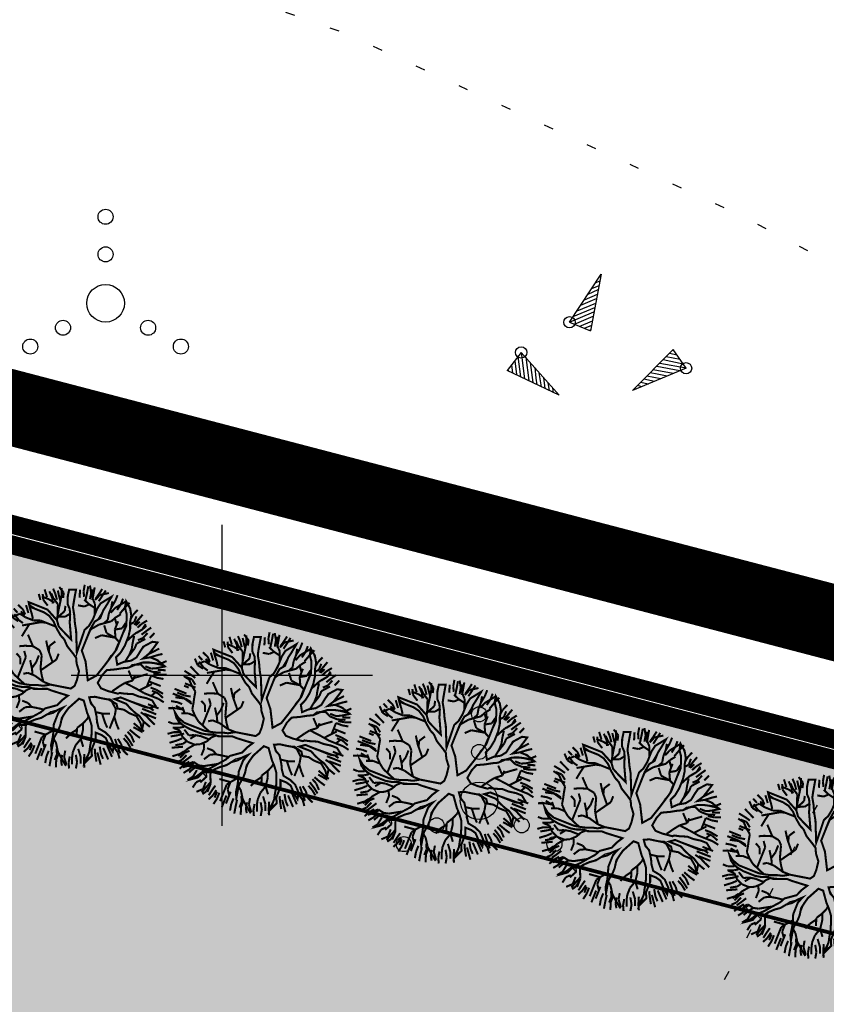
# Model space of a CAD drawing. Units: metres. Extents: x 553709 to 556381, y 6580908 to 6582204.
# Drawn here: x 555295 to 555316, y 6582091 to 6582117 of the extents above; entities that cross this region are included whole.
import ezdxf

# ---------------------------------------------------------------- set-up
doc = ezdxf.new("R2010")
doc.units = ezdxf.units.M
doc.header["$PDMODE"] = 33
doc.header["$PDSIZE"] = 0.3
for name, pattern in [('DASHDOT2', [12.7, 6.35, -3.175, 0, -3.175]), ('KATASTRIPIIR', [0.02, 0.01, 0.01]), ('KOLVIK', [1.25, 0.25, -1])]:
    doc.linetypes.add(name, pattern=pattern)
doc.layers.get('0').update_dxf_attribs({"linetype": 'CONTINUOUS'})
for name, color, linetype in [('_Haljastus', 81, 'CONTINUOUS'), ('_Piiriettepanek õiges kohas', 11, 'CONTINUOUS'), ('HALJASTUS', 250, 'CONTINUOUS'), ('hoonestusala', 51, 'DASHDOT2'), ('Kinnistu piir', 28, 'CONTINUOUS'), ('new piir VALDA$0$DetPiip', 94, 'CONTINUOUS'), ('new piir VALDA$0$new piir', 240, 'CONTINUOUS'), ('PIIR', 1, 'CONTINUOUS'), ('puud', 82, 'CONTINUOUS'), ('RELJEEF', 250, 'CONTINUOUS'), ('VORK', 7, 'CONTINUOUS')]:
    doc.layers.add(name, color=color, linetype=linetype)
doc.styles.add('new piir VALDA$0$ROMANC', font='romanc.shx')
doc.linetypes.add('new piir VALDA$0$DP', pattern='A,2.5,-1.5,[" o ",new piir VALDA$0$ROMANC,S=2,R=0,X=-0.8,Y=-0.8],-7,7.5', length=18.5)

# ---------------------------------------------------------------- blocks, each defined once
blk = doc.blocks.new('VQSA')
at = {"color": 0, "linetype": 'Continuous'}
for centre, radius in [((0, 2.3), 0.2), ((0, 1.3), 0.2), ((0, 0), 0.5), ((-1.13, -0.65), 0.2), ((1.13, -0.65), 0.2), ((-2, -1.15), 0.2), ((2, -1.15), 0.2)]:
    blk.add_circle(centre, radius, dxfattribs=at)
blk = doc.blocks.new('VKORIS')
at = {"color": 0, "linetype": 'Continuous'}
for p, q in [((0, 4), (0, -4)), ((-4, 0), (4, 0))]:
    blk.add_line(p, q, dxfattribs=at)
blk = doc.blocks.new('KIVIKU')
at = {"color": 0, "linetype": 'Continuous'}
for p, q in [((-0.71, 1.052), (0.13, 2.332)), ((0.13, 2.332), (-0.15, 0.822)), ((-0.02, 2.102), (0.1, 2.152)), ((0.08, 2.252), (0.12, 2.272)), ((-0.21, 1.802), (0.05, 1.922)), ((-0.12, 1.952), (0.08, 2.032)), ((-0.41, 1.502), (-0.16, 1.612)), ((-0.31, 1.652), (0.03, 1.802)), ((-0.16, 1.612), (0.01, 1.682)), ((-0.71, 1.052), (-0.06, 1.332)), ((-0.61, 1.202), (-0.04, 1.442)), ((-0.51, 1.352), (-0.01, 1.562)), ((-0.71, 1.052), (-0.15, 0.822)), ((-0.58, 1.002), (-0.08, 1.212)), ((-0.45, 0.942), (-0.1, 1.092)), ((-0.31, 0.892), (-0.12, 0.972)), ((-0.18, 0.842), (-0.15, 0.852)), ((0.966, -0.76), (2.046, 0.33)), ((2.066, 0.3), (2.026, 0.3)), ((2.386, -0.17), (2.046, 0.33)), ((-1.993, 0.25), (-2.363, -0.23)), ((-2.163, 0.03), (-2.113, -0.34)), ((-2.083, 0.14), (-2.013, -0.4)), ((-1.993, 0.25), (-0.983, -0.89)), ((-1.993, 0.25), (-1.903, -0.45)), ((-1.873, 0.12), (-1.793, -0.5)), ((2.306, -0.06), (1.776, 0.05)), ((2.226, 0.06), (1.856, 0.13)), ((2.146, 0.18), (1.946, 0.22)), ((-0.983, -0.89), (-2.363, -0.23)), ((-2.343, -0.2), (-2.333, -0.24)), ((-2.253, -0.09), (-2.223, -0.29)), ((-1.753, -0.02), (-1.683, -0.55)), ((-1.633, -0.15), (-1.603, -0.43)), ((2.386, -0.17), (0.966, -0.76)), ((2.046, -0.31), (1.516, -0.21)), ((2.216, -0.24), (1.606, -0.12)), ((2.386, -0.17), (1.686, -0.04)), ((-1.603, -0.43), (-1.573, -0.61)), ((-1.523, -0.29), (-1.463, -0.66)), ((-1.403, -0.42), (-1.363, -0.71)), ((1.546, -0.52), (1.266, -0.46)), ((1.716, -0.45), (1.346, -0.38)), ((1.616, -0.33), (1.436, -0.29)), ((1.886, -0.38), (1.616, -0.33)), ((-1.283, -0.56), (-1.253, -0.76)), ((-1.163, -0.69), (-1.143, -0.82)), ((1.046, -0.73), (1.016, -0.72)), ((1.216, -0.66), (1.096, -0.63)), ((1.386, -0.59), (1.176, -0.55)), ((-1.043, -0.83), (-1.033, -0.87))]:
    blk.add_line(p, q, dxfattribs=at)
for p in [(-0.71, 1.052), (-1.993, 0.25), (2.386, -0.17)]:
    blk.add_point(p, dxfattribs=at)
blk = doc.blocks.new('new piir VALDA$0$AUDIT_I_081117151936-1')
at = {"color": 0, "linetype": 'Continuous'}
for p, q in [((-0.105, 1.993), (0.091, 2.242)), ((0.091, 2.242), (0.05, 2.024)), ((0.469, 2.195), (0.531, 2.211)), ((0.531, 2.055), (0.469, 2.195)), ((0.531, 2.211), (0.656, 2.071)), ((-0.944, 2.024), (-0.788, 2.087)), ((-0.851, 1.683), (-0.944, 2.024)), ((-0.788, 2.087), (-0.695, 1.652)), ((-0.121, 1.916), (-0.105, 1.993)), ((0.05, 2.024), (0.019, 1.869)), ((0.578, 1.993), (0.531, 2.055)), ((0.64, 1.838), (0.578, 1.993)), ((0.656, 2.071), (0.718, 1.916)), ((-0.152, 1.466), (-0.136, 1.745)), ((-0.136, 1.745), (-0.121, 1.916)), ((0.019, 1.869), (-0.028, 1.59)), ((0.687, 1.725), (0.64, 1.838)), ((0.687, 1.578), (0.687, 1.725)), ((0.718, 1.916), (0.764, 1.761)), ((0.764, 1.761), (0.811, 1.59)), ((-0.757, 1.59), (-0.851, 1.683)), ((-0.726, 1.528), (-0.757, 1.59)), ((-0.664, 1.373), (-0.726, 1.528)), ((-0.695, 1.652), (-0.509, 1.311)), ((-0.167, 1.373), (-0.152, 1.466)), ((-0.074, 1.528), (-0.09, 1.419)), ((-0.028, 1.59), (-0.074, 1.528)), ((0.671, 1.404), (0.687, 1.578)), ((0.811, 1.59), (0.826, 1.373)), ((1.25, 1.41), (1.339, 1.497)), ((1.339, 1.497), (1.416, 1.59)), ((1.416, 1.59), (1.541, 1.621)), ((1.509, 1.497), (1.452, 1.32)), ((1.541, 1.621), (1.509, 1.497)), ((-1.689, 1.311), (-1.72, 1.373)), ((-1.72, 1.373), (-1.254, 1.373)), ((-1.534, 1.279), (-1.689, 1.311)), ((-1.267, 1.27), (-1.534, 1.279)), ((-1.161, 1.248), (-1.267, 1.27)), ((-1.254, 1.373), (-1.09, 1.297)), ((-1.006, 1.155), (-1.161, 1.248)), ((-1.09, 1.297), (-0.944, 1.217)), ((-0.944, 1.217), (-0.851, 1.093)), ((-0.447, 0.907), (-0.664, 1.373)), ((-0.509, 1.311), (-0.373, 1.056)), ((-0.229, 1.248), (-0.167, 1.373)), ((-0.217, 1.015), (-0.229, 1.248)), ((-0.09, 1.419), (-0.105, 0.752)), ((0.653, 1.241), (0.671, 1.404)), ((0.656, 1.031), (0.653, 1.241)), ((0.826, 1.248), (0.795, 1.062)), ((0.826, 1.373), (0.826, 1.248)), ((1.199, 1.093), (1.23, 1.279)), ((1.23, 1.279), (1.25, 1.41)), ((1.452, 1.32), (1.354, 1.124)), ((1.354, 1.124), (1.509, 1.217)), ((1.509, 1.217), (1.643, 1.217)), ((1.643, 1.217), (1.789, 1.186)), ((-0.944, 1.093), (-1.006, 1.155)), ((-0.804, 0.969), (-0.944, 1.093)), ((-0.851, 1.093), (-0.587, 0.969)), ((-0.726, 0.907), (-0.804, 0.969)), ((-0.587, 0.969), (-0.447, 0.907)), ((-0.373, 1.056), (-0.291, 0.871)), ((-0.198, 0.659), (-0.217, 1.015)), ((0.608, 0.903), (0.656, 1.031)), ((0.795, 1.062), (0.733, 0.907)), ((1.028, 0.923), (1.152, 1.031)), ((1.152, 1.031), (1.199, 1.093)), ((1.308, 0.969), (1.16, 0.881)), ((1.385, 1.031), (1.308, 0.969)), ((1.542, 1.083), (1.385, 1.031)), ((1.665, 1.124), (1.542, 1.083)), ((1.773, 1.14), (1.665, 1.124)), ((1.882, 1.155), (1.773, 1.14)), ((1.789, 1.186), (1.882, 1.155)), ((-0.602, 0.845), (-0.726, 0.907)), ((-0.499, 0.741), (-0.602, 0.845)), ((-0.369, 0.659), (-0.499, 0.741)), ((-0.291, 0.871), (-0.198, 0.659)), ((-0.105, 0.752), (-0.012, 0.643)), ((0.537, 0.594), (0.582, 0.755)), ((0.582, 0.755), (0.608, 0.903)), ((0.733, 0.907), (0.826, 0.752)), ((0.826, 0.752), (0.888, 0.814)), ((0.888, 0.814), (0.951, 0.876)), ((0.951, 0.876), (1.028, 0.923)), ((1.106, 0.783), (0.982, 0.721)), ((1.16, 0.881), (1.106, 0.783)), ((-0.295, 0.616), (-0.369, 0.659)), ((-0.167, 0.535), (-0.295, 0.616)), ((-0.105, 0.41), (-0.167, 0.535)), ((-0.012, 0.643), (0.085, 0.528)), ((0.085, 0.528), (0.17, 0.369)), ((0.489, 0.433), (0.537, 0.594)), ((0.64, 0.535), (0.578, 0.379)), ((0.826, 0.628), (0.64, 0.535)), ((0.982, 0.721), (0.826, 0.628)), ((-0.043, 0.333), (-0.105, 0.41)), ((0.019, 0.255), (-0.043, 0.333)), ((0.034, 0.147), (0.019, 0.255)), ((0.17, 0.369), (0.282, 0.127)), ((0.376, 0.224), (0.454, 0.317)), ((0.454, 0.317), (0.489, 0.433)), ((0.562, 0.271), (0.547, 0.162)), ((0.578, 0.379), (0.562, 0.271)), ((1.696, 0.24), (1.867, 0.255)), ((1.867, 0.255), (1.944, 0.255)), ((1.944, 0.255), (2.068, 0.162)), ((0.05, 0.038), (0.034, 0.147)), ((0.05, -0.117), (0.05, 0.038)), ((0.282, 0.127), (0.376, 0.224)), ((0.547, 0.162), (0.655, 0.081)), ((0.655, 0.081), (0.811, 0.069)), ((0.811, 0.069), (0.982, 0.084)), ((0.982, 0.084), (1.261, 0.162)), ((1.199, 0.038), (1.075, -0.055)), ((1.812, 0.06), (1.199, 0.038)), ((1.261, 0.162), (1.409, 0.211)), ((1.409, 0.211), (1.525, 0.224)), ((1.525, 0.224), (1.696, 0.24)), ((1.975, 0.069), (1.812, 0.06)), ((2.068, 0.162), (1.975, 0.069)), ((-0.312, -0.267), (-0.097, -0.226)), ((-0.097, -0.226), (-0.012, -0.21)), ((-0.012, -0.21), (0.05, -0.117)), ((0.609, -0.179), (0.485, -0.241)), ((0.795, -0.148), (0.609, -0.179)), ((0.968, -0.098), (0.795, -0.148)), ((1.168, -0.148), (0.968, -0.098)), ((1.075, -0.055), (1.385, -0.055)), ((1.23, -0.241), (1.168, -0.148)), ((1.385, -0.21), (1.23, -0.241)), ((1.385, -0.055), (1.587, -0.148)), ((1.541, -0.241), (1.385, -0.21)), ((1.587, -0.148), (1.727, -0.195)), ((1.727, -0.195), (1.867, -0.257)), ((-2.062, -0.397), (-1.937, -0.49)), ((-1.968, -0.521), (-2.062, -0.397)), ((-0.944, -0.49), (-0.866, -0.459)), ((-0.866, -0.459), (-0.788, -0.428)), ((-0.788, -0.428), (-0.664, -0.397)), ((-0.54, -0.428), (-0.695, -0.49)), ((-0.664, -0.397), (-0.483, -0.299)), ((-0.214, -0.412), (-0.54, -0.428)), ((-0.483, -0.299), (-0.312, -0.267)), ((-0.012, -0.397), (-0.214, -0.412)), ((-0.114, -0.574), (-0.012, -0.397)), ((0.267, -0.366), (0.19, -0.521)), ((0.392, -0.366), (0.267, -0.366)), ((0.485, -0.49), (0.392, -0.366)), ((0.485, -0.241), (0.531, -0.304)), ((0.531, -0.304), (0.64, -0.397)), ((0.64, -0.397), (0.723, -0.46)), ((0.723, -0.46), (0.86, -0.681)), ((1.727, -0.241), (1.541, -0.241)), ((1.882, -0.366), (1.727, -0.241)), ((1.867, -0.257), (1.944, -0.304)), ((1.975, -0.49), (1.882, -0.366)), ((1.944, -0.304), (1.975, -0.49)), ((-1.844, -0.614), (-1.968, -0.521)), ((-1.937, -0.49), (-1.751, -0.552)), ((-1.689, -0.629), (-1.844, -0.614)), ((-1.751, -0.552), (-1.223, -0.552)), ((-1.441, -0.645), (-1.689, -0.629)), ((-1.208, -0.629), (-1.441, -0.645)), ((-1.223, -0.552), (-1.068, -0.521)), ((-1.052, -0.583), (-1.208, -0.629)), ((-1.068, -0.521), (-0.944, -0.49)), ((-0.913, -0.552), (-1.052, -0.583)), ((-0.695, -0.49), (-0.913, -0.552)), ((-0.292, -0.8), (-0.167, -0.707)), ((-0.167, -0.707), (-0.114, -0.574)), ((-0.012, -0.707), (-0.109, -0.805)), ((-0.074, -0.924), (-0.012, -0.707)), ((0.112, -0.676), (0.066, -0.878)), ((0.19, -0.521), (0.112, -0.676)), ((0.624, -0.661), (0.485, -0.49)), ((0.698, -0.741), (0.624, -0.661)), ((0.86, -0.681), (0.982, -0.862)), ((-0.478, -1.017), (-0.416, -0.893)), ((-0.416, -0.893), (-0.292, -0.8)), ((-0.258, -0.919), (-0.357, -1.064)), ((-0.109, -0.805), (-0.258, -0.919)), ((-0.074, -1.173), (-0.074, -0.924)), ((0.066, -0.878), (0.066, -1.048)), ((0.795, -0.862), (0.698, -0.741)), ((0.826, -0.94), (0.795, -0.862)), ((0.888, -1.111), (0.826, -0.94)), ((0.982, -0.862), (1.168, -0.893)), ((1.168, -0.893), (1.323, -0.955)), ((1.323, -0.955), (1.478, -1.111)), ((-0.757, -1.359), (-0.616, -1.184)), ((-0.616, -1.184), (-0.478, -1.017)), ((-0.478, -1.188), (-0.602, -1.297)), ((-0.357, -1.064), (-0.478, -1.188)), ((-0.043, -1.266), (-0.074, -1.173)), ((0.066, -1.048), (0.081, -1.266)), ((0.951, -1.359), (0.888, -1.111)), ((1.106, -0.986), (0.951, -0.986)), ((0.951, -0.986), (1.013, -1.142)), ((1.013, -1.142), (1.013, -1.421)), ((1.23, -1.017), (1.106, -0.986)), ((1.308, -1.095), (1.23, -1.017)), ((1.447, -1.219), (1.308, -1.095)), ((1.478, -1.111), (1.509, -1.266)), ((-0.903, -1.519), (-0.757, -1.359)), ((-0.695, -1.444), (-0.804, -1.483)), ((-0.602, -1.297), (-0.695, -1.444)), ((0.003, -1.421), (-0.043, -1.266)), ((0.081, -1.638), (0.003, -1.421)), ((0.081, -1.266), (0.058, -1.427)), ((0.058, -1.427), (0.066, -1.561)), ((0.982, -1.483), (0.951, -1.359)), ((1.013, -1.421), (1.075, -1.545)), ((1.509, -1.266), (1.447, -1.219)), ((-0.882, -1.514), (-1.006, -1.716)), ((-1.006, -1.716), (-0.903, -1.519)), ((-0.757, -1.576), (-0.882, -1.514)), ((-0.804, -1.483), (-0.757, -1.576)), ((0.066, -1.561), (0.109, -1.787)), ((0.109, -1.787), (0.081, -1.638)), ((0.951, -1.762), (0.982, -1.483)), ((1.075, -1.545), (0.951, -1.762))]:
    blk.add_line(p, q, dxfattribs=at)
blk = doc.blocks.new('*U6')
at = {"ltscale": 0.5}
blk.add_hatch(color=256, dxfattribs=at).paths.add_polyline_path([(2.662, -0.08), (3.067, -0.08), (3.337, -0.08), (3.742, -0.08), (4.08, -0.08), (4.35, -0.013), (4.552, 0.189), (4.282, 0.392), (3.945, 0.392), (3.54, 0.324), (3.202, 0.324), (2.797, 0.189), (2.527, 0.122), (2.46, 0.054), (1.92, -0.013), (1.515, -0.013), (1.245, 0.189), (1.312, 0.662), (1.447, 0.999), (1.852, 1.202), (2.19, 1.404), (2.46, 1.539), (2.73, 1.809), (3.067, 2.079), (3.405, 2.214), (3.945, 2.349), (3.995, 2.399), (3.742, 2.484), (3.337, 2.484), (3, 2.281), (3.202, 2.619), (3.337, 3.091), (3.405, 3.361), (3.135, 3.293), (2.797, 2.889), (2.73, 2.619), (2.662, 2.214), (2.46, 1.944), (2.122, 1.741), (1.852, 1.472), (1.65, 1.809), (1.785, 2.146), (1.852, 2.551), (1.852, 3.091), (1.785, 3.496), (1.65, 3.833), (1.582, 4.171), (1.38, 4.508), (1.195, 4.655), (1.11, 4.441), (1.312, 4.171), (1.447, 3.833), (1.515, 3.496), (1.515, 3.226), (1.515, 2.889), (1.515, 2.551), (1.515, 2.281), (1.515, 2.214), (1.447, 1.944), (1.245, 1.202), (1.042, 0.527), (0.705, 0.122), (0.232, 0.999), (-0.173, 1.472), (-0.173, 2.281), (-0.173, 2.686), (-0.106, 3.158), (0.097, 3.428), (0.097, 3.901), (0.164, 4.238), (0.232, 4.71), (0.029, 4.441), (-0.173, 4.171), (-0.241, 3.833), (-0.241, 3.428), (-0.241, 3.226), (-0.308, 2.821), (-0.443, 2.551), (-0.376, 1.269), (-0.848, 2.349), (-1.051, 2.686), (-1.253, 3.091), (-1.456, 3.428), (-1.523, 3.698), (-1.591, 4.036), (-1.658, 4.373), (-1.996, 4.238), (-1.928, 3.833), (-1.793, 3.496), (-1.591, 3.293), (-1.456, 3.023), (-1.321, 2.619), (-0.916, 1.809), (-1.523, 2.079), (-1.793, 2.214), (-1.996, 2.484), (-2.401, 2.686), (-2.671, 2.821), (-3.008, 2.821), (-3.278, 2.821), (-3.751, 2.821), (-3.616, 2.619), (-3.278, 2.619), (-2.806, 2.619), (-2.468, 2.551), (-2.131, 2.349), (-1.861, 2.079), (-1.523, 1.809), (-1.253, 1.674), (-0.983, 1.404), (-0.511, 1.134), (-0.308, 0.999), (-0.173, 0.729), (0.097, 0.392), (0.164, -0.08), (0.164, -0.418), (0.029, -0.62), (-1.051, -0.823), (-1.388, -1.025), (-1.658, -1.093), (-1.996, -1.228), (-2.266, -1.295), (-2.603, -1.363), (-2.941, -1.363), (-3.278, -1.363), (-3.751, -1.363), (-4.156, -1.228), (-4.426, -1.025), (-4.223, -1.295), (-3.818, -1.497), (-3.413, -1.565), (-3.076, -1.565), (-2.738, -1.565), (-2.401, -1.497), (-2.063, -1.363), (-1.793, -1.363), (-1.456, -1.228), (-1.118, -1.093), (-0.848, -1.093), (0.029, -1.025), (-0.173, -1.363), (-0.308, -1.7), (-0.848, -2.105), (-0.983, -2.375), (-1.321, -2.78), (-1.591, -3.117), (-1.861, -3.387), (-2.063, -3.724), (-2.266, -3.994), (-1.996, -3.792), (-1.861, -3.454), (-1.523, -3.319), (-1.388, -3.117), (-1.118, -2.847), (-0.848, -2.645), (-0.646, -2.375), (-0.376, -2.172), (-0.173, -1.902), (0.029, -1.7), (-0.106, -2.037), (-0.106, -2.307), (-0.106, -2.712), (0.029, -3.117), (0.097, -3.387), (0.176, -3.446), (0.164, -3.387), (0.232, -2.915), (0.232, -2.645), (0.164, -2.24), (0.232, -1.902), (0.299, -1.632), (0.637, -0.958), (0.907, -0.958), (1.312, -1.497), (1.515, -1.7), (1.785, -2.037), (1.92, -2.375), (2.055, -2.78), (2.122, -3.117), (2.19, -3.387), (2.19, -3.724), (2.19, -3.994), (2.392, -3.522), (2.257, -3.252), (2.257, -2.915), (2.257, -2.645), (2.122, -2.307), (2.46, -2.307), (2.73, -2.375), (3.067, -2.712), (3.337, -2.915), (3.27, -2.577), (2.932, -2.24), (2.595, -2.105), (2.19, -2.037), (1.987, -1.767), (1.852, -1.497), (1.582, -1.093), (1.312, -0.958), (1.11, -0.688), (1.38, -0.553), (1.785, -0.485), (2.122, -0.418), (2.595, -0.485), (2.73, -0.688), (3.067, -0.62), (3.405, -0.688), (3.81, -0.688), (4.147, -0.958), (4.35, -1.228), (4.282, -0.823), (3.945, -0.62), (3.675, -0.553), (3.337, -0.418), (3.067, -0.283), (2.73, -0.283), (2.392, -0.283)])
at = {"linetype": 'Continuous', "lineweight": 30}
blk.add_lwpolyline([(3.675, 2.281, 0.109, 0.109, 0), (4.147, 2.349, 0.109, 0.109, 0), (3.742, 2.484, 0.109, 0.109, 0), (3.337, 2.484, 0.109, 0.109, 0), (3, 2.281, 0.109, 0.109, 0), (3.202, 2.619, 0.109, 0.109, 0), (3.337, 3.091, 0.109, 0.109, 0), (3.405, 3.361, 0.109, 0.109, 0), (3.135, 3.293, 0.109, 0.109, 0), (2.797, 2.889, 0.109, 0.109, 0), (2.73, 2.619, 0.109, 0.109, 0), (2.662, 2.214, 0.109, 0.109, 0), (2.46, 1.944, 0.109, 0.109, 0), (2.122, 1.741, 0.109, 0.109, 0), (1.852, 1.472, 0.109, 0.109, 0), (1.65, 1.809, 0.109, 0.109, 0), (1.785, 2.146, 0.109, 0.109, 0), (1.852, 2.551, 0.109, 0.109, 0), (1.852, 3.091, 0.109, 0.109, 0), (1.785, 3.496, 0.109, 0.109, 0), (1.65, 3.833, 0.109, 0.109, 0), (1.582, 4.171, 0.109, 0.109, 0), (1.38, 4.508, 0.109, 0.109, 0), (1.042, 4.778, 0.109, 0.109, 0), (1.11, 4.441, 0.109, 0.109, 0), (1.312, 4.171, 0.109, 0.109, 0), (1.447, 3.833, 0.109, 0.109, 0), (1.515, 3.496, 0.109, 0.109, 0), (1.515, 3.226, 0.109, 0.109, 0), (1.515, 2.889, 0.109, 0.109, 0), (1.515, 2.551, 0.109, 0.109, 0), (1.515, 2.214, 0.109, 0.109, 0), (1.447, 1.944, 0.109, 0.109, 0), (1.245, 1.202, 0.109, 0.109, 0), (1.042, 0.527, 0.109, 0.109, 0), (0.705, 0.122, 0.109, 0.109, 0), (0.232, 0.999, 0.109, 0.109, 0), (-0.173, 1.472, 0.109, 0.109, 0), (-0.173, 2.281, 0.109, 0.109, 0), (-0.173, 2.686, 0.109, 0.109, 0), (-0.106, 3.158, 0.109, 0.109, 0), (0.097, 3.428, 0.109, 0.109, 0), (0.097, 3.901, 0.109, 0.109, 0), (0.164, 4.238, 0.109, 0.109, 0), (0.232, 4.71, 0.109, 0.109, 0), (0.029, 4.441, 0.109, 0.109, 0), (-0.173, 4.171, 0.109, 0.109, 0), (-0.241, 3.833, 0.109, 0.109, 0), (-0.241, 3.428, 0.109, 0.109, 0), (-0.241, 3.226, 0.109, 0.109, 0), (-0.308, 2.821, 0.109, 0.109, 0), (-0.443, 2.551, 0.109, 0.109, 0), (-0.376, 1.269, 0.109, 0.109, 0), (-0.848, 2.349, 0.109, 0.109, 0), (-1.051, 2.686, 0.109, 0.109, 0), (-1.253, 3.091, 0.109, 0.109, 0), (-1.456, 3.428, 0.109, 0.109, 0), (-1.523, 3.698, 0.109, 0.109, 0), (-1.591, 4.036, 0.109, 0.109, 0), (-1.658, 4.373, 0.109, 0.109, 0), (-1.996, 4.238, 0.109, 0.109, 0), (-1.928, 3.833, 0.109, 0.109, 0), (-1.793, 3.496, 0.109, 0.109, 0), (-1.591, 3.293, 0.109, 0.109, 0), (-1.456, 3.023, 0.109, 0.109, 0), (-1.321, 2.619, 0.109, 0.109, 0), (-0.916, 1.809, 0.109, 0.109, 0), (-1.523, 2.079, 0.109, 0.109, 0), (-1.793, 2.214, 0.109, 0.109, 0), (-1.996, 2.484, 0.109, 0.109, 0), (-2.401, 2.686, 0.109, 0.109, 0), (-2.671, 2.821, 0.109, 0.109, 0), (-3.008, 2.821, 0.109, 0.109, 0), (-3.278, 2.821, 0.109, 0.109, 0), (-3.751, 2.821, 0.109, 0.109, 0), (-3.616, 2.619, 0.109, 0.109, 0), (-3.278, 2.619, 0.109, 0.109, 0), (-2.806, 2.619, 0.109, 0.109, 0), (-2.468, 2.551, 0.109, 0.109, 0), (-2.131, 2.349, 0.109, 0.109, 0), (-1.861, 2.079, 0.109, 0.109, 0), (-1.523, 1.809, 0.109, 0.109, 0), (-1.253, 1.674, 0.109, 0.109, 0), (-0.983, 1.404, 0.109, 0.109, 0), (-0.511, 1.134, 0.109, 0.109, 0), (-0.308, 0.999, 0.109, 0.109, 0), (-0.173, 0.729, 0.109, 0.109, 0), (0.097, 0.392, 0.109, 0.109, 0), (0.164, -0.08, 0.109, 0.109, 0), (0.164, -0.418, 0.109, 0.109, 0), (0.029, -0.62, 0.109, 0.109, 0), (-1.051, -0.823, 0.109, 0.109, 0), (-1.388, -1.025, 0.109, 0.109, 0), (-1.658, -1.093, 0.109, 0.109, 0), (-1.996, -1.228, 0.109, 0.109, 0), (-2.266, -1.295, 0.109, 0.109, 0), (-2.603, -1.363, 0.109, 0.109, 0), (-2.941, -1.363, 0.109, 0.109, 0), (-3.278, -1.363, 0.109, 0.109, 0), (-3.751, -1.363, 0.109, 0.109, 0), (-4.156, -1.228, 0.109, 0.109, 0), (-4.426, -1.025, 0.109, 0.109, 0), (-4.223, -1.295, 0.109, 0.109, 0), (-3.818, -1.497, 0.109, 0.109, 0), (-3.413, -1.565, 0.109, 0.109, 0), (-3.076, -1.565, 0.109, 0.109, 0), (-2.738, -1.565, 0.109, 0.109, 0), (-2.401, -1.497, 0.109, 0.109, 0), (-2.063, -1.363, 0.109, 0.109, 0), (-1.793, -1.363, 0.109, 0.109, 0), (-1.456, -1.228, 0.109, 0.109, 0), (-1.118, -1.093, 0.109, 0.109, 0), (-0.848, -1.093, 0.109, 0.109, 0), (0.029, -1.025, 0.109, 0.109, 0), (-0.173, -1.363, 0.109, 0.109, 0), (-0.308, -1.7, 0.109, 0.109, 0), (-0.848, -2.105, 0.109, 0.109, 0), (-0.983, -2.375, 0.109, 0.109, 0), (-1.321, -2.78, 0.109, 0.109, 0), (-1.591, -3.117, 0.109, 0.109, 0), (-1.861, -3.387, 0.109, 0.109, 0), (-2.063, -3.724, 0.109, 0.109, 0), (-2.266, -3.994, 0.109, 0.109, 0), (-1.996, -3.792, 0.109, 0.109, 0), (-1.861, -3.454, 0.109, 0.109, 0), (-1.523, -3.319, 0.109, 0.109, 0), (-1.388, -3.117, 0.109, 0.109, 0), (-1.118, -2.847, 0.109, 0.109, 0), (-0.848, -2.645, 0.109, 0.109, 0), (-0.646, -2.375, 0.109, 0.109, 0), (-0.376, -2.172, 0.109, 0.109, 0), (-0.173, -1.902, 0.109, 0.109, 0), (0.029, -1.7, 0.109, 0.109, 0), (-0.106, -2.037, 0.109, 0.109, 0), (-0.106, -2.307, 0.109, 0.109, 0), (-0.106, -2.712, 0.109, 0.109, 0), (0.029, -3.117, 0.109, 0.109, 0), (0.097, -3.387, 0.109, 0.109, 0), (0.164, -3.792, 0.109, 0.109, 0), (0.299, -4.062, 0.109, 0.109, 0), (0.232, -3.724, 0.109, 0.109, 0), (0.164, -3.387, 0.109, 0.109, 0), (0.232, -2.915, 0.109, 0.109, 0), (0.232, -2.645, 0.109, 0.109, 0), (0.164, -2.24, 0.109, 0.109, 0), (0.232, -1.902, 0.109, 0.109, 0), (0.299, -1.632, 0.109, 0.109, 0), (0.637, -0.958, 0.109, 0.109, 0), (0.907, -0.958, 0.109, 0.109, 0), (1.312, -1.497, 0.109, 0.109, 0), (1.515, -1.7, 0.109, 0.109, 0), (1.785, -2.037, 0.109, 0.109, 0), (1.92, -2.375, 0.109, 0.109, 0), (2.055, -2.78, 0.109, 0.109, 0), (2.122, -3.117, 0.109, 0.109, 0), (2.19, -3.387, 0.109, 0.109, 0), (2.19, -3.724, 0.109, 0.109, 0), (2.19, -3.994, 0.109, 0.109, 0), (2.392, -3.522, 0.109, 0.109, 0), (2.257, -3.252, 0.109, 0.109, 0), (2.257, -2.915, 0.109, 0.109, 0), (2.257, -2.645, 0.109, 0.109, 0), (2.122, -2.307, 0.109, 0.109, 0), (2.46, -2.307, 0.109, 0.109, 0), (2.73, -2.375, 0.109, 0.109, 0), (3.067, -2.712, 0.109, 0.109, 0), (3.337, -2.915, 0.109, 0.109, 0), (3.27, -2.577, 0.109, 0.109, 0), (2.932, -2.24, 0.109, 0.109, 0), (2.595, -2.105, 0.109, 0.109, 0), (2.19, -2.037, 0.109, 0.109, 0), (1.987, -1.767, 0.109, 0.109, 0), (1.852, -1.497, 0.109, 0.109, 0), (1.582, -1.093, 0.109, 0.109, 0), (1.312, -0.958, 0.109, 0.109, 0), (1.11, -0.688, 0.109, 0.109, 0), (1.38, -0.553, 0.109, 0.109, 0), (1.785, -0.485, 0.109, 0.109, 0), (2.122, -0.418, 0.109, 0.109, 0), (2.595, -0.485, 0.109, 0.109, 0), (2.73, -0.688, 0.109, 0.109, 0), (3.067, -0.62, 0.109, 0.109, 0), (3.405, -0.688, 0.109, 0.109, 0), (3.81, -0.688, 0.109, 0.109, 0), (4.147, -0.958, 0.109, 0.109, 0), (4.35, -1.228, 0.109, 0.109, 0), (4.282, -0.823, 0.109, 0.109, 0), (3.945, -0.62, 0.109, 0.109, 0), (3.675, -0.553, 0.109, 0.109, 0), (3.337, -0.418, 0.109, 0.109, 0), (3.067, -0.283, 0.109, 0.109, 0), (2.73, -0.283, 0.109, 0.109, 0), (2.392, -0.283, 0.109, 0.109, 0), (2.662, -0.08, 0.109, 0.109, 0), (3.067, -0.08, 0.109, 0.109, 0), (3.337, -0.08, 0.109, 0.109, 0), (3.742, -0.08, 0.109, 0.109, 0), (4.08, -0.08, 0.109, 0.109, 0), (4.35, -0.013, 0.109, 0.109, 0), (4.552, 0.189, 0.109, 0.109, 0), (4.282, 0.392, 0.109, 0.109, 0), (3.945, 0.392, 0.109, 0.109, 0), (3.54, 0.324, 0.109, 0.109, 0), (3.202, 0.324, 0.109, 0.109, 0), (2.797, 0.189, 0.109, 0.109, 0), (2.527, 0.122, 0.109, 0.109, 0), (2.46, 0.054, 0.109, 0.109, 0), (1.92, -0.013, 0.109, 0.109, 0), (1.515, -0.013, 0.109, 0.109, 0), (1.245, 0.189, 0.109, 0.109, 0), (1.312, 0.662, 0.109, 0.109, 0), (1.447, 0.999, 0.109, 0.109, 0), (1.852, 1.202, 0.109, 0.109, 0), (2.19, 1.404, 0.109, 0.109, 0), (2.46, 1.539, 0.109, 0.109, 0), (2.73, 1.809, 0.109, 0.109, 0), (3.067, 2.079, 0.109, 0.109, 0), (3.405, 2.214, 0.109, 0.109, 0), (3.945, 2.349, 0.109, 0.109, 0), (4.215, 2.619, 0, 0, 0)], format="xyseb", dxfattribs=at)
at = {"linetype": 'Continuous', "lineweight": 30, "const_width": 0.109}
for points in [[(-1.321, 4.778), (-1.253, 4.441)], [(-1.051, 4.441), (-1.118, 4.778)], [(-1.051, 4.845), (-0.848, 4.508)], [(-0.713, 4.306), (-0.848, 4.71)], [(-0.713, 4.508), (-0.781, 4.845)], [(-0.376, 4.913), (-0.443, 4.575)], [(-0.376, 4.575), (0.029, 4.845)], [(-0.241, 4.575), (-0.173, 4.913)], [(0.502, 4.575), (0.502, 4.913)], [(0.84, 4.508), (0.84, 4.845)], [(0.84, 4.508), (1.042, 4.778)], [(1.11, 4.441), (1.245, 4.778)], [(-2.536, 4.171), (-2.198, 3.968)], [(-2.266, 3.833), (-2.401, 4.171)], [(-1.321, 4.036), (-1.456, 4.441)], [(-1.253, 4.441), (-1.118, 4.171)], [(-0.983, 4.036), (-1.051, 4.441)], [(-0.848, 4.508), (-0.781, 4.171)], [(-0.646, 4.171), (-0.713, 4.508)], [(-0.443, 4.036), (-0.713, 4.306)], [(-0.511, 4.238), (-0.376, 4.575)], [(-0.443, 4.575), (-0.511, 4.306)], [(-0.308, 4.238), (-0.241, 4.575)], [(0.434, 4.171), (0.367, 4.508)], [(0.434, 4.171), (0.502, 4.575)], [(0.434, 3.833), (0.434, 4.171)], [(0.502, 3.901), (0.637, 4.238)], [(0.637, 4.238), (0.84, 4.508)], [(0.772, 4.171), (0.84, 4.508)], [(0.975, 4.036), (1.11, 4.441)], [(1.65, 4.238), (1.616, 4.002)], [(1.785, 4.575), (1.65, 4.238)], [(1.852, 4.238), (1.852, 3.901)], [(1.987, 4.036), (2.122, 4.441)], [(2.46, 4.238), (2.257, 3.968)], [(-3.211, 3.766), (-2.941, 3.428)], [(-2.941, 3.766), (-2.671, 3.496)], [(-2.603, 3.766), (-2.806, 3.968)], [(-2.603, 3.496), (-2.806, 3.698)], [(-2.401, 3.496), (-2.603, 3.766)], [(-2.536, 3.968), (-2.401, 3.766)], [(-2.401, 3.766), (-2.198, 3.496)], [(-2.198, 3.496), (-2.266, 3.833)], [(-2.198, 3.968), (-2.131, 3.698)], [(-0.916, 3.698), (-1.253, 3.631)], [(-0.713, 3.901), (-1.051, 4.036)], [(-0.713, 3.901), (-0.916, 3.698)], [(-0.376, 3.833), (-0.713, 3.901)], [(-0.241, 3.496), (-0.443, 4.036)], [(0.502, 3.496), (0.434, 3.833)], [(0.705, 3.496), (0.84, 3.766)], [(0.84, 3.766), (1.042, 4.036)], [(1.042, 3.428), (0.84, 3.698)], [(1.042, 3.158), (1.042, 3.631)], [(1.38, 3.361), (1.447, 3.698)], [(1.852, 3.901), (1.696, 3.717)], [(1.92, 3.766), (1.987, 4.036)], [(2.122, 4.036), (1.987, 3.766)], [(2.257, 3.968), (2.122, 3.698)], [(2.122, 3.361), (2.392, 3.698)], [(2.392, 3.698), (2.19, 3.428)], [(2.392, 3.698), (2.46, 4.036)], [(2.527, 3.968), (2.392, 3.698)], [(2.46, 3.428), (2.662, 3.766)], [(2.73, 3.631), (2.595, 3.293)], [(2.662, 3.766), (2.797, 3.968)], [(3.067, 3.766), (2.932, 3.428)], [(-3.413, 3.428), (-3.211, 3.158)], [(-3.211, 3.496), (-3.076, 3.226)], [(-2.806, 3.361), (-3.211, 3.361)], [(-3.076, 3.226), (-2.738, 3.023)], [(-2.468, 3.293), (-2.806, 3.361)], [(-2.671, 3.496), (-2.536, 3.226)], [(-2.266, 3.293), (-2.603, 3.496)], [(-2.068, 2.777), (-2.266, 3.293)], [(-2.131, 3.091), (-2.198, 3.496)], [(-2.063, 2.754), (-2.131, 3.091)], [(-2.029, 2.619), (-1.793, 3.091)], [(-1.793, 3.091), (-1.861, 3.361)], [(-1.658, 2.821), (-1.456, 3.091)], [(-0.106, 2.754), (0.164, 3.091)], [(0.164, 3.091), (0.434, 3.293)], [(0.367, 3.226), (0.502, 3.496)], [(0.434, 3.293), (0.705, 3.496)], [(0.705, 2.821), (0.434, 3.158)], [(1.042, 3.158), (1.38, 3.361)], [(1.245, 2.754), (1.042, 3.158)], [(1.852, 2.821), (2.122, 3.361)], [(2.19, 2.821), (2.122, 3.226)], [(2.392, 2.889), (2.73, 3.293)], [(2.595, 3.293), (2.392, 3.091)], [(3.202, 2.619), (3.607, 3.091)], [(-3.818, 2.619), (-3.548, 2.281)], [(-3.346, 2.281), (-3.616, 2.619)], [(-1.996, 2.484), (-2.063, 2.754)], [(-2.04, 2.661), (-1.658, 2.821)], [(-0.173, 2.619), (-0.106, 2.754)], [(0.502, 2.619), (0.232, 2.349)], [(1.238, 2.767), (0.502, 2.619)], [(1.245, 2.754), (0.705, 2.821)], [(1.515, 2.619), (1.245, 2.754)], [(1.515, 2.281), (1.515, 2.619)], [(2.257, 2.551), (2.19, 2.821)], [(2.257, 2.146), (2.392, 2.619)], [(2.392, 2.619), (2.392, 2.889)], [(3.337, 2.484), (3.675, 2.754)], [(3.675, 2.754), (3.877, 2.889)], [(-4.358, 2.214), (-4.088, 2.079)], [(-4.223, 2.484), (-3.886, 2.349)], [(-3.953, 2.079), (-4.223, 1.809)], [(-3.953, 2.214), (-3.683, 2.079)], [(-3.616, 2.011), (-3.953, 2.079)], [(-3.886, 2.349), (-3.683, 2.146)], [(-2.738, 2.079), (-3.616, 1.539)], [(-3.211, 2.079), (-3.346, 2.281)], [(-2.806, 2.146), (-3.143, 2.011)], [(-2.536, 2.146), (-2.806, 2.146)], [(-2.468, 2.146), (-2.738, 2.079)], [(-1.928, 2.146), (-2.536, 2.146)], [(2.19, 1.809), (2.257, 2.214)], [(2.257, 2.214), (2.257, 2.551)], [(3.877, 2.079), (3.607, 1.944)], [(4.282, 2.349), (3.877, 2.079)], [(4.35, 2.146), (3.945, 2.011)], [(-4.561, 1.539), (-3.953, 1.269)], [(-4.223, 1.741), (-4.493, 2.011)], [(-4.223, 1.944), (-3.886, 1.741)], [(-3.886, 1.674), (-4.223, 1.741)], [(-3.886, 1.741), (-3.616, 1.674)], [(-3.143, 2.011), (-3.616, 2.011)], [(-3.278, 1.741), (-3.346, 1.404)], [(2.765, 1.837), (3, 1.944)], [(3, 1.944), (3.337, 1.809)], [(3.607, 1.944), (3.27, 1.944)], [(3.27, 1.404), (3.54, 1.606)], [(3.337, 1.809), (3.742, 1.809)], [(3.742, 1.809), (4.147, 1.944)], [(3.742, 0.972), (3.742, 1.606)], [(4.08, 1.606), (3.742, 1.606)], [(3.81, 1.741), (4.147, 1.809)], [(4.417, 1.674), (4.08, 1.606)], [(4.147, 1.809), (4.485, 1.944)], [(-4.763, 1.202), (-4.358, 1.134)], [(-4.358, 1.134), (-4.088, 1.067)], [(-3.346, 1.404), (-3.413, 0.999)], [(-3.143, 1.202), (-2.941, 0.999)], [(-2.941, 0.999), (-2.671, 0.729)], [(-1.861, 0.864), (-2.131, 1.269)], [(-1.861, 1.067), (-1.658, 1.404)], [(-1.776, 0.768), (-1.861, 1.067)], [(2.932, 0.999), (2.527, 1.404)], [(2.595, 0.729), (2.932, 0.999)], [(2.932, 1.134), (3.27, 1.404)], [(2.932, 0.999), (2.932, 1.269)], [(3.446, 0.637), (3.945, 1.202)], [(3.742, 1.269), (4.417, 1.269)], [(3.945, 0.999), (4.282, 0.999)], [(4.282, 0.999), (4.687, 0.932)], [(-4.358, 0.864), (-4.696, 0.932)], [(-4.561, 0.932), (-4.223, 0.932)], [(-4.493, 0.594), (-4.223, 0.594)], [(-4.088, 0.594), (-4.358, 0.864)], [(-4.223, 0.932), (-3.953, 0.729)], [(-4.223, 0.594), (-3.886, 0.594)], [(-3.818, 0.392), (-4.088, 0.594)], [(-3.076, 0.594), (-3.346, 0.459)], [(-2.671, 0.729), (-3.076, 0.594)], [(-2.266, 0.662), (-2.671, 0.729)], [(-2.063, 0.459), (-2.266, 0.662)], [(-1.388, 0.324), (-1.861, 0.864)], [(-1.388, 0.324), (-1.253, 0.527)], [(-1.253, 0.527), (-1.253, 0.864)], [(2.392, 0.459), (2.595, 0.729)], [(2.595, 0.729), (3.27, 0.662)], [(3.27, 0.662), (3.742, 0.594)], [(3.742, 0.594), (4.147, 0.594)], [(3.877, 0.594), (4.215, 0.594)], [(4.08, 0.864), (4.417, 0.864)], [(4.147, 0.594), (4.282, 0.864)], [(4.215, 0.594), (4.552, 0.594)], [(4.417, 0.864), (4.755, 0.729)], [(4.552, 0.594), (4.89, 0.527)], [(-4.898, 0.122), (-4.493, 0.122)], [(-4.696, -0.013), (-4.291, -0.013)], [(-4.223, 0.459), (-4.493, 0.459)], [(-4.493, 0.122), (-4.223, 0.122)], [(-4.291, -0.013), (-3.953, 0.054)], [(-3.751, 0.054), (-3.818, 0.392)], [(-3.683, -0.215), (-3.751, 0.054)], [(-3.076, -0.08), (-3.346, 0.054)], [(-2.806, 0.054), (-3.008, 0.324)], [(-2.806, -1.133), (-2.806, 0.054)], [(-2.266, -0.418), (-2.536, -0.013)], [(-2.296, -0.373), (-2.198, -0.013)], [(-2.198, -0.013), (-2.198, 0.392)], [(-1.861, -0.215), (-2.063, 0.459)], [(-1.793, -0.283), (-1.388, 0.324)], [(2.122, 0.054), (2.392, 0.459)], [(4.147, 0.122), (4.417, 0.122)], [(4.282, -0.013), (4.552, -0.08)], [(4.417, 0.122), (4.755, 0.122)], [(-4.898, -0.148), (-4.561, -0.148)], [(-4.831, -0.553), (-4.493, -0.485)], [(-4.696, -0.283), (-4.156, -0.148)], [(-4.291, -0.148), (-4.561, -0.148)], [(-4.561, -0.148), (-4.223, -0.148)], [(-4.493, -0.485), (-4.223, -0.485)], [(-3.751, -0.283), (-4.291, -0.148)], [(-4.156, -0.148), (-3.818, -0.215)], [(-3.616, -0.553), (-3.683, -0.215)], [(-3.346, -0.823), (-3.616, -0.553)], [(-2.941, -0.418), (-3.076, -0.08)], [(-2.131, -0.688), (-2.266, -0.418)], [(-1.658, -0.553), (-1.861, -0.215)], [(-1.456, -0.823), (-1.658, -0.553)], [(2.304, -0.444), (2.662, -0.755)], [(3.945, -0.215), (4.35, -0.215)], [(3.945, -0.418), (4.282, -0.485)], [(4.147, -0.418), (4.417, -0.418)], [(4.282, -0.485), (4.552, -0.62)], [(4.35, -0.215), (4.755, -0.215)], [(4.417, -0.418), (4.822, -0.418)], [(-4.493, -0.823), (-4.831, -0.958)], [(-4.493, -0.688), (-4.038, -0.755)], [(-4.156, -0.755), (-4.493, -0.823)], [(-3.92, -0.89), (-4.156, -0.62)], [(-3.751, -0.823), (-4.088, -0.958)], [(-3.346, -0.823), (-3.751, -0.823)], [(-3.076, -1.025), (-3.346, -0.823)], [(-2.341, -1.31), (-3.076, -1.025)], [(-2.401, -0.688), (-2.603, -0.823)], [(-1.996, -0.688), (-2.401, -0.688)], [(-1.456, -0.823), (-1.996, -0.688)], [(-1.051, -0.823), (-1.456, -0.823)], [(2.122, -1.228), (2.46, -1.093)], [(2.662, -0.755), (2.73, -1.093)], [(2.73, -1.093), (2.73, -1.565)], [(3.81, -1.093), (4.215, -1.228)], [(4.282, -0.823), (4.687, -0.958)], [(4.552, -0.62), (4.89, -0.755)], [(-3.953, -1.497), (-4.291, -1.632)], [(-3.886, -1.7), (-3.683, -1.565)], [(-2.131, -1.565), (-2.266, -1.835)], [(-1.928, -1.363), (-2.131, -1.565)], [(1.717, -1.295), (2.122, -1.228)], [(2.061, -1.238), (2.392, -1.632)], [(2.73, -1.16), (3, -1.497)], [(2.73, -1.565), (2.73, -1.835)], [(3, -1.497), (3.202, -1.7)], [(3.742, -1.497), (4.147, -1.632)], [(3.877, -1.295), (4.417, -1.363)], [(4.215, -1.228), (4.485, -1.295)], [(-4.291, -1.632), (-4.561, -1.632)], [(-4.088, -2.037), (-4.358, -2.24)], [(-4.223, -1.835), (-3.886, -1.7)], [(-3.818, -1.835), (-4.156, -1.835)], [(-4.156, -2.307), (-3.818, -2.105)], [(-3.751, -1.902), (-4.088, -2.037)], [(-3.548, -2.105), (-3.818, -1.835)], [(-3.818, -2.105), (-3.548, -1.902)], [(-3.278, -1.902), (-3.616, -1.7)], [(-3.211, -2.24), (-3.548, -2.105)], [(-3.008, -1.767), (-3.278, -1.902)], [(-2.941, -1.767), (-3.143, -2.037)], [(-2.671, -1.7), (-3.008, -1.767)], [(-2.536, -2.105), (-2.806, -2.24)], [(-2.198, -1.7), (-2.671, -1.7)], [(-2.266, -1.835), (-2.536, -2.105)], [(-2.401, -1.97), (-2.266, -2.24)], [(1.312, -2.105), (1.11, -2.442)], [(1.447, -1.767), (1.312, -2.105)], [(1.312, -2.105), (1.447, -2.442)], [(1.447, -1.632), (1.447, -1.767)], [(2.392, -1.632), (2.595, -1.835)], [(3.607, -1.835), (3.945, -2.037)], [(3.607, -2.037), (3.877, -2.172)], [(3.675, -1.632), (3.945, -1.767)], [(3.945, -1.767), (4.215, -2.037)], [(3.945, -2.037), (4.215, -2.24)], [(4.147, -1.632), (4.417, -1.7)], [(-4.088, -2.645), (-3.751, -2.375)], [(-3.751, -2.375), (-3.548, -2.172)], [(-3.751, -2.645), (-3.413, -2.442)], [(-3.346, -2.577), (-3.616, -2.712)], [(-3.413, -2.442), (-3.278, -2.24)], [(-2.806, -2.24), (-3.211, -2.24)], [(-3.076, -2.577), (-3.211, -2.847)], [(-3.143, -2.847), (-2.941, -2.645)], [(-2.806, -2.24), (-3.076, -2.577)], [(-2.266, -2.24), (-2.266, -2.645)], [(-2.131, -2.172), (-1.793, -2.172)], [(-1.861, -2.442), (-2.063, -2.78)], [(-1.591, -2.307), (-1.861, -2.442)], [(-1.793, -2.172), (-1.523, -2.307)], [(-1.253, -2.24), (-1.591, -2.307)], [(-0.889, -2.187), (-1.253, -2.24)], [(1.136, -2.521), (0.907, -2.847)], [(1.11, -2.442), (1.245, -2.847)], [(1.447, -2.442), (1.515, -2.915)], [(3.202, -2.24), (3.54, -2.645)], [(3.27, -2.645), (3.607, -2.847)], [(3.337, -2.172), (3.607, -2.375)], [(3.54, -2.645), (3.742, -2.847)], [(3.607, -2.375), (3.81, -2.645)], [(3.81, -2.645), (4.147, -2.78)], [(3.877, -2.172), (4.147, -2.375)], [(-3.616, -2.712), (-3.886, -2.847)], [(-3.683, -3.252), (-3.346, -2.982)], [(-3.211, -2.847), (-3.413, -3.117)], [(-3.346, -2.982), (-3.211, -2.78)], [(-3.278, -3.184), (-3.143, -2.847)], [(-3.008, -2.915), (-3.143, -3.252)], [(-2.941, -3.184), (-3.076, -3.387)], [(-2.738, -2.847), (-2.941, -3.184)], [(-2.941, -3.454), (-2.738, -3.184)], [(-2.536, -3.117), (-2.738, -3.319)], [(-2.603, -3.319), (-2.468, -3.117)], [(-2.198, -3.184), (-2.536, -3.117)], [(-2.198, -3.184), (-2.401, -3.454)], [(-1.928, -3.117), (-2.198, -3.184)], [(-1.284, -2.736), (-1.928, -3.117)], [(-0.004, -3.017), (-0.308, -3.387)], [(0.907, -2.847), (0.772, -3.184)], [(1.515, -2.915), (1.38, -3.319)], [(1.515, -2.915), (1.785, -3.252)], [(2.392, -3.117), (2.527, -3.387)], [(2.595, -2.915), (2.797, -3.252)], [(2.797, -2.915), (3.067, -3.184)], [(2.932, -2.712), (3.135, -2.915)], [(3.067, -3.184), (3.27, -3.387)], [(3.135, -2.915), (3.405, -3.184)], [(3.607, -2.847), (3.81, -3.117)], [(-3.143, -3.252), (-3.346, -3.454)], [(-3.076, -3.724), (-2.941, -3.454)], [(-2.941, -3.589), (-2.603, -3.319)], [(-2.806, -3.859), (-2.603, -3.589)], [(-2.603, -3.589), (-2.468, -3.319)], [(-2.401, -3.454), (-2.536, -3.724)], [(-2.266, -3.859), (-2.198, -3.454)], [(-1.591, -3.589), (-1.793, -3.994)], [(-1.456, -3.218), (-1.456, -3.387)], [(-1.456, -3.387), (-1.253, -3.859)], [(-0.308, -3.387), (-0.916, -3.454)], [(-0.308, -3.387), (-0.443, -3.589)], [(-0.443, -3.589), (-0.443, -4.062)], [(-0.308, -3.387), (-0.308, -3.792)], [(0.097, -3.387), (0.367, -3.589)], [(0.367, -3.589), (0.637, -3.994)], [(1.38, -3.319), (1.38, -3.724)], [(1.582, -3.454), (1.852, -3.792)], [(1.987, -3.589), (2.122, -3.994)], [(2.527, -3.387), (2.73, -3.724)], [(2.595, -3.252), (2.797, -3.522)], [(2.797, -3.252), (3, -3.454)], [(2.797, -3.522), (3, -3.792)], [(-2.468, -4.129), (-2.266, -3.859)], [(-2.063, -4.399), (-1.996, -4.062)], [(-1.996, -4.062), (-1.793, -3.859)], [(-1.523, -4.264), (-1.523, -3.859)], [(-1.388, -4.062), (-1.523, -4.466)], [(-1.284, -3.8), (-1.388, -4.062)], [(-1.253, -3.994), (-1.321, -4.332)], [(-1.253, -3.859), (-1.253, -4.332)], [(-1.051, -4.129), (-1.118, -4.466)], [(-0.983, -3.859), (-1.051, -4.129)], [(-0.916, -4.399), (-0.848, -4.062)], [(-0.781, -4.466), (-0.781, -4.129)], [(-0.646, -4.129), (-0.646, -4.466)], [(-0.443, -4.332), (-0.443, -3.994)], [(-0.443, -4.062), (-0.443, -4.399)], [(-0.308, -3.792), (-0.106, -4.062)], [(-0.241, -4.129), (-0.241, -4.466)], [(-0.106, -4.264), (-0.106, -3.859)], [(0.164, -4.129), (0.164, -4.466)], [(0.367, -4.129), (0.434, -4.534)], [(0.637, -4.129), (0.502, -3.859)], [(0.637, -3.994), (1.042, -4.332)], [(0.637, -4.466), (0.637, -4.129)], [(0.705, -4.062), (0.705, -4.399)], [(0.907, -4.062), (0.975, -4.399)], [(0.975, -3.792), (1.042, -4.129)], [(1.042, -4.129), (1.312, -4.466)], [(1.312, -3.994), (1.38, -4.332)], [(1.38, -3.724), (1.447, -3.994)], [(1.447, -3.994), (1.582, -4.332)], [(1.582, -3.792), (1.785, -4.129)], [(1.785, -4.129), (1.852, -4.466)], [(1.852, -3.792), (1.987, -4.129)], [(2.122, -3.994), (2.257, -4.264)], [(-1.793, -4.534), (-1.523, -4.264)], [(-1.321, -4.332), (-1.456, -4.534)], [(-1.051, -4.669), (-0.916, -4.399)], [(-0.646, -4.466), (-0.713, -4.804)], [(-0.443, -4.534), (-0.443, -4.332)], [(-0.241, -4.466), (-0.241, -4.804)], [(-0.106, -4.534), (-0.106, -4.264)], [(0.164, -4.466), (0.232, -4.804)], [(0.434, -4.534), (0.502, -4.871)], [(0.705, -4.399), (0.84, -4.804)], [(0.975, -4.399), (1.11, -4.601)], [(1.042, -4.332), (1.312, -4.534)], [(1.38, -4.332), (1.515, -4.601)]]:
    blk.add_lwpolyline(points, dxfattribs=at)
at = {"lineweight": 40, "xscale": 2.173913043478269, "yscale": 2.173913043478269, "zscale": 2.173913043478269}
blk.add_blockref('new piir VALDA$0$AUDIT_I_081117151936-1', (0.056, -0.163), dxfattribs=at)
blk = doc.blocks.new('*U104')
at = {"layer": 'puud', "ltscale": 0.5, "xscale": 0.4999999998732719, "yscale": 0.4999999998732719, "zscale": 0.4999999998732719, "rotation": 352.7265288951776}
blk.add_blockref('*U6', (-0.041, 0.085), dxfattribs=at)
blk = doc.blocks.new('*U105')
at = {"color": 0, "linetype": 'ByBlock', "lineweight": -2, "transparency": 16777216, "rotation": 345.5720626340217}
for p in [(555296.106, 6582099.846), (555301.014, 6582098.584), (555305.923, 6582097.321), (555310.831, 6582096.058), (555315.74, 6582094.795)]:
    blk.add_blockref('*U104', p, dxfattribs=at)

msp = doc.modelspace()

# ---------------------------------------------------------------- hatches: boundary and pattern name
at = {"layer": '_Haljastus', "ltscale": 0.5}
h = msp.add_hatch(color=256, dxfattribs=at)
h.dxf.hatch_style = 1
h.paths.add_polyline_path([(555232.0662, 6582119.7698), (555328.9806, 6582094.4285), (555317.997, 6582043.1524), (555291.1705, 6582041.4715), (555285.3499, 6582045.1081), (555272.8644, 6582044.3109), (555271.9272, 6582040.2447), (555215.6614, 6582043.1609)])
h.paths.add_polyline_path([(555279.0827, 6582102.8542), (555323.1997, 6582091.3125), (555313.9017, 6582047.9056), (555292.4591, 6582046.5621), (555286.6358, 6582050.2003), (555268.2986, 6582049.0296)], flags=16)
at = {"layer": 'hoonestusala', "ltscale": 0.5}
h = msp.add_hatch(color=256, dxfattribs=at)
h.dxf.hatch_style = 1
h.paths.add_polyline_path([(555279.0827, 6582102.8542), (555323.1997, 6582091.3125), (555313.9017, 6582047.9056), (555292.4591, 6582046.5621), (555286.6358, 6582050.2003), (555268.2986, 6582049.0296)])

# ---------------------------------------------------------------- linework, layer by layer
at = {"layer": '_Haljastus', "ltscale": 0.5}
msp.add_lwpolyline([(555232.0662, 6582119.7698), (555328.9806, 6582094.4285), (555317.997, 6582043.1524), (555291.1705, 6582041.4715), (555285.3499, 6582045.1081), (555272.8644, 6582044.3109), (555271.9272, 6582040.2447), (555215.6614, 6582043.1609)], close=True, dxfattribs=at)
at = {"layer": '_Piiriettepanek õiges kohas', "ltscale": 0.5, "const_width": 0.1}
msp.add_lwpolyline([(555232.1783, 6582120.2933), (555329.0901, 6582094.9398), (555317.997, 6582043.1524), (555291.1705, 6582041.4715), (555285.3499, 6582045.1081), (555272.8644, 6582044.3109), (555271.9272, 6582040.2447), (555215.6614, 6582043.1609)], close=True, dxfattribs=at)
at = {"layer": 'HALJASTUS', "linetype": 'KOLVIK', "flags": 128}
msp.add_lwpolyline([(555180.1755, 6582135.5142), (555181.4307, 6582129.81), (555187.4996, 6582125.6833), (555206.0761, 6582119.0668), (555225.0315, 6582115.4711), (555246.9896, 6582113.0176), (555269.4583, 6582116.3538), (555294.2293, 6582120.275), (555303.2112, 6582117.0843), (555313.7354, 6582112.2418), (555321.6092, 6582108.12), (555344.8117, 6582098.9386), (555366.713, 6582092.1964), (555390.9836, 6582084.4995), (555413.0657, 6582078.2287), (555438.5952, 6582070.853), (555468.0446, 6582062.3492), (555486.5914, 6582057.3123), (555498.7782, 6582060.4817)], dxfattribs=at)
at = {"layer": 'hoonestusala', "color": 0, "ltscale": 0.5, "const_width": 0.1}
msp.add_lwpolyline([(555279.0827, 6582102.8542), (555323.1997, 6582091.3125), (555313.9017, 6582047.9056), (555292.4591, 6582046.5621), (555286.6358, 6582050.2003), (555268.2986, 6582049.0296), (555268.2986, 6582049.0296), (555268.2986, 6582049.0296)], close=True, dxfattribs=at)
at = {"layer": 'Kinnistu piir', "ltscale": 0.5, "const_width": 0.5}
msp.add_lwpolyline([(555155.46, 6582087.58), (555050.22, 6581625.76), (554982.03, 6581329.94), (555068.91, 6581283.45), (555174.22, 6581597.52), (555252.52, 6581831.01), (555364.1, 6581790.84), (555524.29, 6581733.16), (555612.86, 6581889.55), (555443.51, 6581945.27), (555412.48, 6581885.32), (555282.92, 6581896.48), (555353.59, 6582037.44), (555485.54, 6582027.33), (555497.62, 6582050.85), (555178.18, 6582134.42), (555174.32, 6582135.42), (555169.82, 6582086.88), (555155.46, 6582087.58)], dxfattribs=at)
at = {"layer": 'new piir VALDA$0$DetPiip', "linetype": 'new piir VALDA$0$DP', "ltscale": 0.5, "const_width": 2}
msp.add_lwpolyline([(554978.5912, 6581328.3776), (555047.2958, 6581626.4302), (555153.0938, 6582090.6989), (555167.0979, 6582090.0163), (555171.6584, 6582139.2086), (555178.9358, 6582137.3232), (555501.9971, 6582052.8059), (555487.298, 6582024.1865), (555355.3691, 6582034.2949), (555287.5841, 6581899.0894), (555410.7382, 6581888.4811), (555442.0203, 6581948.9183), (555632.6282, 6581884.6334), (555541.0081, 6581722.8578), (555363.0837, 6581788.0174), (555254.3893, 6581827.1486), (555177.0643, 6581596.5662), (555070.6255, 6581279.1295), (554978.5912, 6581328.3776)], dxfattribs=at)
at = {"layer": 'new piir VALDA$0$new piir', "ltscale": 0.5, "const_width": 0.5}
msp.add_lwpolyline([(555272.8644, 6582044.3109), (555285.3499, 6582045.1081), (555291.1705, 6582041.4715), (555317.997, 6582043.1524), (555328.9806, 6582094.4285), (555232.0662, 6582119.7698), (555215.6614, 6582043.1609), (555271.9272, 6582040.2447)], close=True, dxfattribs=at)
at = {"layer": 'PIIR', "color": 0, "linetype": 'KATASTRIPIIR', "flags": 128}
msp.add_lwpolyline([(555155.46, 6582087.58), (555050.22, 6581625.76), (554982.03, 6581329.94), (555068.91, 6581283.45), (555174.22, 6581597.52), (555252.52, 6581831.01), (555364.1, 6581790.84), (555524.29, 6581733.16), (555612.86, 6581889.55), (555443.51, 6581945.27), (555412.48, 6581885.32), (555282.92, 6581896.48), (555353.59, 6582037.44), (555485.54, 6582027.33), (555497.62, 6582050.85), (555178.18, 6582134.42), (555174.32, 6582135.42), (555169.82, 6582086.88), (555155.46, 6582087.58)], dxfattribs=at)
at = {"layer": 'RELJEEF', "linetype": 'KOLVIK', "flags": 128}
msp.add_lwpolyline([(555275.5124, 6582117.3121), (555268.5567, 6582113.1164), (555262.1139, 6582103.7571), (555266.8564, 6582098.2272), (555268.2271, 6582089.4379), (555277.2391, 6582077.6741), (555283.3962, 6582078.0226), (555299.1569, 6582077.3816), (555307.9561, 6582081.7637), (555317.3983, 6582099.536), (555318.8773, 6582109.5502)], dxfattribs=at)

# ---------------------------------------------------------------- block references
msp.add_blockref('*U105', (0, 0))
at = {"layer": 'HALJASTUS', "linetype": 'Continuous', "ltscale": 0.5}
for p in [(555296.9098, 6582109.8846), (555306.8302, 6582096.6609)]:
    msp.add_blockref('VQSA', p, dxfattribs=at)
at = {"layer": 'RELJEEF', "linetype": 'Continuous', "ltscale": 0.5}
msp.add_blockref('KIVIKU', (555309.9397, 6582108.3285), dxfattribs=at)
at = {"layer": 'VORK', "color": 0, "linetype": 'Continuous', "ltscale": 0.5}
msp.add_blockref('VKORIS', (555300, 6582100), dxfattribs=at)

doc.saveas('drawing.dxf')
